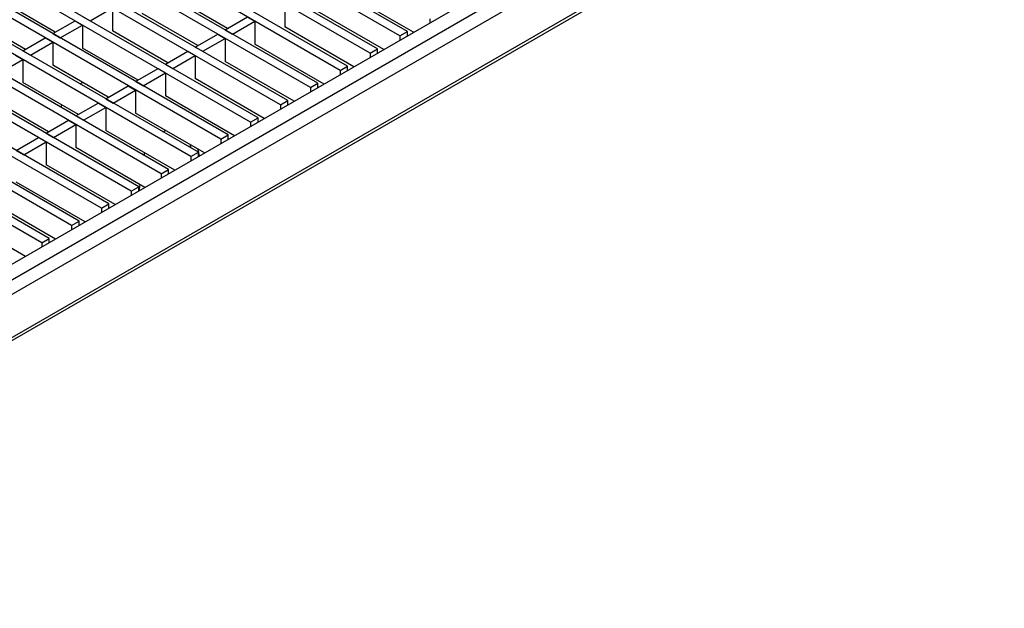
# Model space of a CAD drawing. Units: millimetres. Extents: x 33 to 1775, y 5 to 1067.
# Drawn here: x 1494 to 1774, y 572 to 740 of the extents above; entities that cross this region are included whole.
import ezdxf

# ---------------------------------------------------------------- set-up
doc = ezdxf.new("R2010")
doc.units = ezdxf.units.MM
doc.layers.add('3003267', color=7, linetype='Continuous')

# ---------------------------------------------------------------- blocks, each defined once
blk = doc.blocks.new('1254447_002_ISO_view')
for p, q in [((37.55, 44.57), (-366.21, 277.65)), ((35.43, 43.35), (-368.33, 276.43)), ((26.95, 38.45), (-376.81, 271.53)), ((29.07, 39.67), (-374.69, 272.76)), ((18.46, 33.55), (-385.3, 266.63)), ((20.58, 34.77), (-383.18, 267.86)), ((9.98, 28.65), (-393.78, 261.73)), ((12.1, 29.87), (-391.66, 262.96)), ((3.61, 24.98), (-400.15, 258.06)), ((1.49, 23.75), (-402.27, 256.84)), ((-7, 18.85), (-410.75, 251.94)), ((-4.87, 20.08), (-408.63, 253.16)), ((-15.48, 13.95), (-419.24, 247.04)), ((-13.36, 15.18), (-417.12, 248.26)), ((-23.97, 9.06), (-427.72, 242.14)), ((-21.84, 10.28), (-425.6, 243.37)), ((-30.33, 5.38), (-434.09, 238.47)), ((-32.45, 4.16), (-436.21, 237.24)), ((-40.94, -0.74), (-444.69, 232.34)), ((-38.81, 0.48), (-442.57, 233.57)), ((-49.42, -5.64), (-453.18, 227.45)), ((-47.3, -4.41), (-451.06, 228.67)), ((-57.91, -10.54), (-461.66, 222.55)), ((-55.79, -9.31), (-459.54, 223.77)), ((-64.27, -14.21), (-468.03, 218.87)), ((-66.39, -15.44), (-470.15, 217.65)), ((-207.64, -98.2), (197.96, 135.95)), ((205.49, 135.8), (-207.64, -102.69)), ((207.26, 132.74), (-206.22, -105.96)), ((-206.22, -118.2), (207.26, 120.49)), ((-206.74, -119.35), (206.74, 119.35)), ((-62.54, 44.39), (-78.31, 53.49)), ((-13.54, 45.49), (-29.3, 54.59)), ((39.32, 44.37), (19.7, 55.69)), ((-52.64, 47.65), (-46.27, 51.33)), ((-46.27, 51.33), (-46.27, 44.79)), ((2.73, 52.43), (2.73, 45.9)), ((30.83, 39.47), (11.21, 50.79)), ((-71.02, 39.49), (-86.79, 48.59)), ((-63.25, 43.98), (-56.88, 47.65)), ((-56.88, 47.65), (-54.76, 46.43)), ((-54.76, 48.88), (-52.64, 47.65)), ((-22.02, 40.59), (-37.79, 49.69)), ((-14.24, 45.08), (-7.88, 48.75)), ((-7.88, 48.75), (-5.76, 47.53)), ((43.92, 48.24), (43.92, 47.02)), ((-61.12, 42.75), (-54.76, 46.43)), ((-54.76, 46.43), (-54.76, 39.89)), ((-30.51, 35.69), (-46.27, 44.79)), ((-14.24, 45.08), (-12.12, 43.86)), ((-12.12, 43.86), (-5.76, 47.53)), ((-5.76, 47.53), (-5.76, 41)), ((22.35, 34.57), (2.73, 45.9)), ((-71.73, 39.08), (-65.37, 42.75)), ((-65.37, 42.75), (-63.25, 41.53)), ((-63.25, 43.98), (-61.12, 42.75)), ((-22.73, 40.18), (-16.36, 43.86)), ((-20.61, 38.96), (-14.24, 42.63)), ((-16.36, 43.86), (-14.24, 42.63)), ((-14.24, 42.63), (-14.24, 36.1)), ((35.43, 43.35), (37.55, 44.57)), ((35.43, 43.35), (35.43, 42.12)), ((37.55, 43.35), (37.55, 44.57)), ((-71.17, 39.4), (-71.2, 39.59)), ((-69.61, 37.85), (-63.25, 41.53)), ((-63.25, 41.53), (-63.25, 35)), ((-38.99, 30.79), (-54.76, 39.89)), ((-22.73, 40.18), (-20.61, 38.96)), ((13.86, 29.67), (-5.76, 41)), ((26.95, 38.45), (29.07, 39.67)), ((29.07, 38.45), (29.07, 39.67)), ((-78.09, 32.96), (-71.73, 36.63)), ((-73.85, 37.85), (-71.73, 36.63)), ((-71.73, 39.08), (-69.61, 37.85)), ((-71.73, 36.63), (-71.73, 30.1)), ((-31.21, 35.28), (-24.85, 38.96)), ((-29.09, 34.06), (-22.73, 37.73)), ((-24.85, 38.96), (-22.73, 37.73)), ((-22.73, 37.73), (-22.73, 31.2)), ((26.95, 38.45), (26.95, 37.22)), ((-47.48, 25.89), (-63.25, 35)), ((-39.7, 30.38), (-33.33, 34.06)), ((-33.33, 34.06), (-31.21, 32.83)), ((-31.21, 35.28), (-29.09, 34.06)), ((5.38, 24.77), (-14.24, 36.1)), ((18.46, 33.55), (20.58, 34.77)), ((20.58, 33.55), (20.58, 34.77)), ((-37.58, 29.16), (-31.21, 32.83)), ((-31.21, 32.83), (-31.21, 26.3)), ((-3.11, 19.87), (-22.73, 31.2)), ((18.46, 33.55), (18.46, 32.32)), ((-55.96, 21), (-71.73, 30.1)), ((-55.47, 29.69), (-54.76, 30.1)), ((-48.18, 25.49), (-41.82, 29.16)), ((-41.82, 29.16), (-39.7, 27.94)), ((-39.7, 30.38), (-37.58, 29.16)), ((9.98, 28.65), (12.1, 29.87)), ((9.98, 28.65), (9.98, 27.43)), ((12.1, 28.65), (12.1, 29.87)), ((-64.45, 16.1), (-80.22, 25.2)), ((-48.18, 25.49), (-46.06, 24.26)), ((-47.62, 25.81), (-47.65, 26)), ((-46.06, 24.26), (-39.7, 27.94)), ((-39.7, 27.94), (-39.7, 21.4)), ((-11.59, 14.97), (-31.21, 26.3)), ((-60.8, 22.97), (-60.76, 23.26)), ((-60.76, 23.26), (-60.67, 23.72)), ((-56.67, 20.59), (-50.31, 24.26)), ((-54.55, 19.36), (-48.18, 23.04)), ((-50.31, 24.26), (-48.18, 23.04)), ((-48.18, 23.04), (-48.18, 16.5)), ((1.49, 23.75), (3.61, 24.98)), ((1.49, 23.75), (1.49, 22.53)), ((3.61, 23.75), (3.61, 24.98)), ((-56.67, 20.59), (-54.55, 19.36)), ((-20.08, 10.08), (-39.7, 21.4)), ((-7, 18.85), (-4.87, 20.08)), ((-4.87, 18.85), (-4.87, 20.08)), ((-65.15, 15.69), (-58.79, 19.36)), ((-63.03, 14.46), (-56.67, 18.14)), ((-58.79, 19.36), (-56.67, 18.14)), ((-56.67, 18.14), (-56.67, 11.61)), ((-7, 18.85), (-7, 17.63)), ((-73.64, 10.79), (-67.28, 14.46)), ((-67.28, 14.46), (-65.15, 13.24)), ((-65.15, 15.69), (-63.03, 14.46)), ((-28.56, 5.18), (-48.18, 16.5)), ((-31.92, 16.1), (-31.21, 16.5)), ((-15.48, 13.95), (-13.36, 15.18)), ((-13.36, 13.95), (-13.36, 15.18)), ((-71.52, 9.57), (-65.15, 13.24)), ((-65.15, 13.24), (-65.15, 6.71)), ((-37.05, 0.28), (-56.67, 11.61)), ((-23.96, 11.5), (-24.11, 12.4)), ((-15.48, 13.95), (-15.48, 12.73)), ((-73.64, 10.79), (-71.52, 9.57)), ((-37.25, 9.38), (-37.21, 9.67)), ((-37.21, 9.67), (-37.13, 10.12)), ((-23.97, 9.06), (-21.84, 10.28)), ((-23.97, 9.06), (-23.97, 7.83)), ((-21.99, 11.18), (-21.65, 9.17)), ((-21.84, 9.06), (-21.84, 10.28)), ((-45.53, -4.62), (-65.15, 6.71)), ((-32.45, 4.16), (-30.33, 5.38)), ((-32.45, 4.16), (-32.45, 2.93)), ((-30.33, 4.16), (-30.33, 5.38)), ((-54.02, -9.52), (-73.64, 1.81)), ((-40.94, -0.74), (-38.81, 0.48)), ((-38.81, -0.74), (-38.81, 0.48)), ((-38.66, -0.65), (-38.42, 1.07)), ((-40.94, -0.74), (-40.94, -1.97)), ((-62.5, -14.42), (-82.13, -3.09)), ((-49.42, -5.64), (-47.3, -4.41)), ((-47.3, -5.64), (-47.3, -4.41)), ((-70.99, -19.31), (-90.61, -7.99)), ((-49.42, -5.64), (-49.42, -6.86)), ((-57.91, -10.54), (-55.79, -9.31)), ((-57.91, -10.54), (-57.91, -11.76)), ((-55.79, -10.54), (-55.79, -9.31)), ((-66.39, -15.44), (-64.27, -14.21)), ((-66.39, -15.44), (-66.39, -16.66)), ((-64.27, -15.44), (-64.27, -14.21))]:
    blk.add_line(p, q)

msp = doc.modelspace()

# ---------------------------------------------------------------- block references
at = {"layer": '3003267'}
msp.add_blockref('1254447_002_ISO_view', (1566.52, 691.73), dxfattribs=at)

doc.saveas('drawing.dxf')
